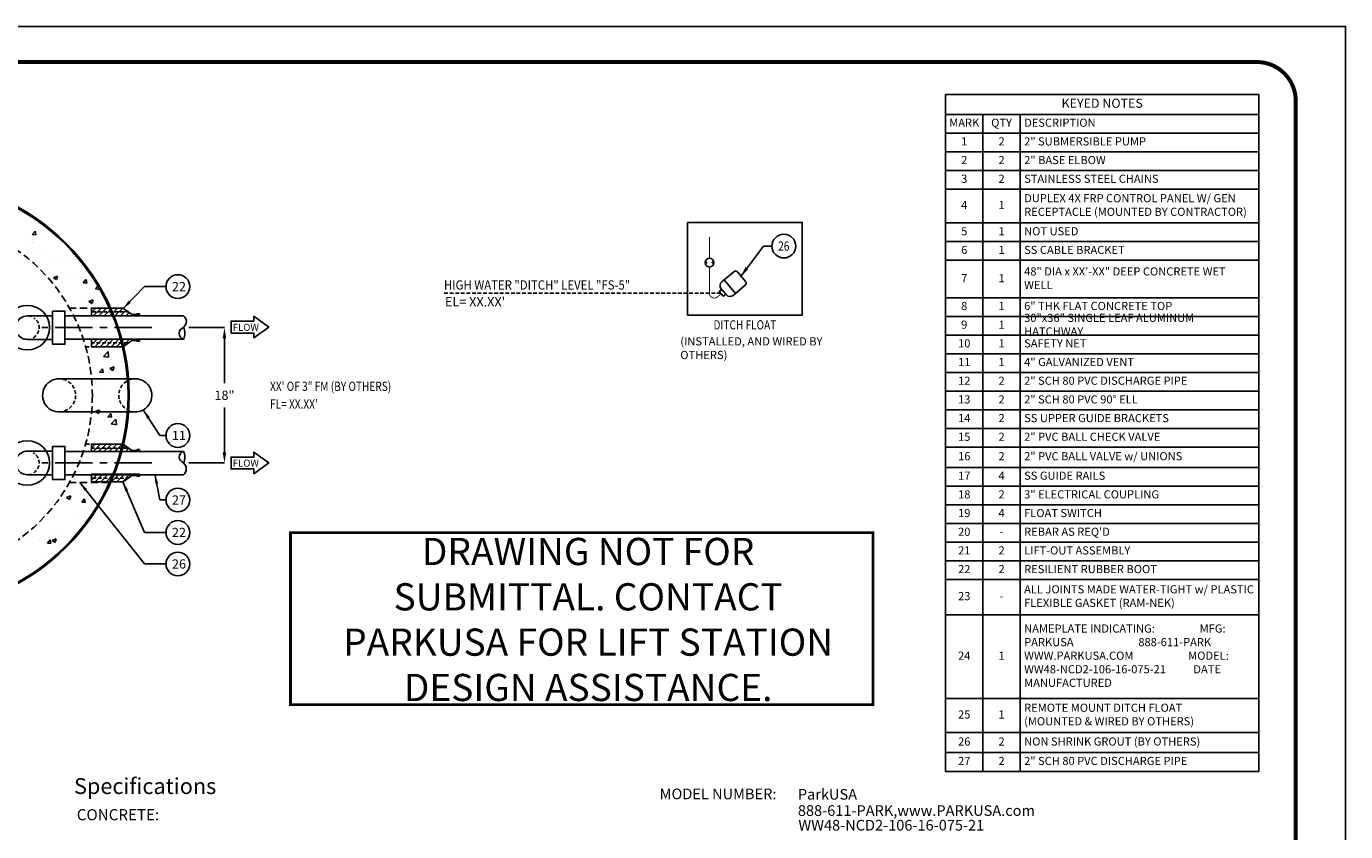
# Model space of a CAD drawing. Extents: x 432 to 858, y 60 to 336.
# Drawn here: x 636 to 858, y 200 to 336 of the extents above; entities that cross this region are included whole.
import ezdxf
from ezdxf.enums import TextEntityAlignment as Align

# ---------------------------------------------------------------- set-up
doc = ezdxf.new("R2010")
doc.units = 0
doc.header["$LTSCALE"] = 5
doc.header["$MEASUREMENT"] = 0
for name, pattern in [('CENTER', [2, 1.25, -0.25, 0.25, -0.25]), ('HIDDEN', [0.375, 0.25, -0.125]), ('HIDDEN2', [0.1875, 0.125, -0.0625])]:
    doc.linetypes.add(name, pattern=pattern)
doc.layers.get('0').update_dxf_attribs({"linetype": 'CONTINUOUS'})
doc.layers.get('DEFPOINTS').update_dxf_attribs({"linetype": 'CONTINUOUS'})
for name, color, linetype in [('CONCRETE', 6, 'CONTINUOUS'), ('CONTROLS', 4, 'CONTINUOUS'), ('DIM', 1, 'CONTINUOUS'), ('DIMENSIONS', 1, 'CONTINUOUS'), ('NOTES', 7, 'CONTINUOUS'), ('PIPING', 3, 'CONTINUOUS'), ('PVF', 3, 'CONTINUOUS'), ('SHEET', 1, 'CONTINUOUS'), ('SHT', 13, 'CONTINUOUS')]:
    doc.layers.add(name, color=color, linetype=linetype)
doc.layers.add('NO PRINT', color=7, linetype='CONTINUOUS', plot=False)
doc.styles.add('4', font='simplex')
doc.styles.add('COMPLEX', font='helv.shx')
doc.styles.add('SIMPLEX', font='SIMPLEX', dxfattribs={"width": 0.8})
doc.styles.get("Standard").update_dxf_attribs({"font": 'simplex.shx'})
doc.dimstyles.get("Standard").update_dxf_attribs({"dimtxt": 1.56, "dimasz": 1.6, "dimexe": 0.125, "dimexo": 0.75, "dimgap": 0.75, "dimtad": 0, "dimtih": 1, "dimtoh": 1, "dimdec": 4, "dimzin": 3, "dimdsep": 46, "dimlunit": 4, "dimtxsty": 'SIMPLEX', "dimcen": 0.5, "dimadec": 0, "dimazin": 0, "dimtfac": 1, "dimtdec": 4, "dimtofl": 0, "dimtmove": 0, "dimatfit": 3, "dimfxl": 1, "dimtolj": 1, "dimtzin": 0, "dimarcsym": 0})
pattern_1 = [(45, (538.11275, 140.9757), (-0.4564112, 0.4564112), [])]

# ---------------------------------------------------------------- blocks, each defined once
blk = doc.blocks.new('*D11')
at = {"layer": 'DEFPOINTS', "color": 0, "linetype": 'Continuous', "transparency": 16777216}
for p in [(662.59, 284.81), (662.59, 262), (669.5, 262)]:
    blk.add_point(p, dxfattribs=at)
at = {"layer": 'DIMENSIONS', "color": 0, "linetype": 'Continuous', "lineweight": -2, "transparency": 16777216}
for p, q in [((663.48, 284.81), (669.52, 284.81)), ((669.5, 283.03), (669.5, 275.45)), ((669.5, 263.79), (669.5, 271.36)), ((663.48, 262), (669.52, 262))]:
    blk.add_line(p, q, dxfattribs=at)
at = {"layer": 'DIMENSIONS', "color": 0, "linetype": 'Continuous', "transparency": 16777216}
for points in [[(669.2, 283.03), (669.79, 283.03), (669.5, 284.81)], [(669.2, 263.79), (669.79, 263.79), (669.5, 262)]]:
    blk.add_solid(points, dxfattribs=at)
at = {"layer": 'DIMENSIONS', "color": 0, "linetype": 'Continuous', "transparency": 16777216, "insert": (669.5, 273.41), "char_height": 1.561, "attachment_point": 5, "style": 'SIMPLEX'}
blk.add_mtext('\\A1;18"', dxfattribs=at)

msp = doc.modelspace()

# ---------------------------------------------------------------- hatches: boundary and pattern name
at = {"layer": 'PIPING', "linetype": 'Continuous'}
h = msp.add_hatch(dxfattribs=at)
h.set_pattern_fill('U', color=9, scale=0.645463, angle=45, style=0, pattern_type=0)
h.set_pattern_definition(pattern_1)
h.paths.add_polyline_path([(647.08094, 282.89855), (647.08094, 281.62422), (652.41686, 281.62422), (653.92294, 282.69999), (654.78355, 282.69999), (654.78355, 282.55655), (655.16605, 282.55655), (655.16605, 282.89855)])
h.paths.add_polyline_path([(647.08094, 286.7235), (647.08094, 287.99783), (652.41686, 287.99783), (653.92294, 286.92206), (654.78355, 286.92206), (654.78355, 287.06549), (655.16605, 287.06549), (655.16605, 286.7235)])
h = msp.add_hatch(dxfattribs=at)
h.set_pattern_fill('U', color=9, scale=0.645463, angle=45, style=0, pattern_type=0)
h.set_pattern_definition(pattern_1)
h.paths.add_polyline_path([(647.08094, 263.91414), (647.08094, 265.18847), (652.41686, 265.18847), (653.92294, 264.1127), (654.78355, 264.1127), (654.78355, 264.25614), (655.16605, 264.25614), (655.16605, 263.91414)])
h.paths.add_polyline_path([(647.08094, 260.0892), (647.08094, 258.81486), (652.41686, 258.81486), (653.92294, 259.89064), (654.78355, 259.89064), (654.78355, 259.7472), (655.16605, 259.7472), (655.16605, 260.0892)])

# ---------------------------------------------------------------- linework, layer by layer
at = {"color": 0, "linetype": 'Continuous', "lineweight": -2}
for p, q in [((790.95776, 324.13062), (843.71754, 324.13062)), ((790.95776, 324.13062), (790.95776, 210.01105)), ((843.71754, 324.13062), (843.71754, 210.01105)), ((790.95776, 320.75807), (843.71754, 320.75807)), ((797.24257, 320.75807), (797.24257, 210.01105)), ((803.53064, 320.75807), (803.53064, 210.01105)), ((790.95776, 317.60841), (843.71754, 317.60841)), ((790.95776, 314.45874), (843.71754, 314.45874)), ((790.95776, 311.30908), (843.71754, 311.30908)), ((790.95776, 308.15941), (843.71754, 308.15941)), ((790.95776, 302.46085), (843.71754, 302.46085)), ((790.95776, 299.31119), (843.71754, 299.31119)), ((790.95776, 296.16152), (843.71754, 296.16152)), ((790.95776, 289.86219), (843.71754, 289.86219)), ((790.95776, 286.71252), (843.71754, 286.71252)), ((790.95776, 283.56286), (843.71754, 283.56286)), ((790.95776, 280.41319), (843.71754, 280.41319)), ((790.95776, 277.26352), (843.71754, 277.26352)), ((790.95776, 274.11386), (843.71754, 274.11386)), ((790.95776, 270.96419), (843.71754, 270.96419)), ((790.95776, 267.81452), (843.71754, 267.81452)), ((790.95776, 264.66486), (843.71754, 264.66486)), ((790.95776, 261.25377), (843.71754, 261.25377)), ((790.95776, 258.1041), (843.71754, 258.1041)), ((790.95776, 254.95444), (843.71754, 254.95444)), ((790.95776, 251.80477), (843.71754, 251.80477)), ((790.95776, 248.6551), (843.71754, 248.6551)), ((790.95776, 245.50544), (843.71754, 245.50544)), ((790.95776, 242.35577), (843.71754, 242.35577)), ((790.95776, 236.39579), (843.71754, 236.39579)), ((790.95776, 222.26628), (843.71754, 222.26628)), ((790.95776, 216.56772), (843.71754, 216.56772)), ((790.95776, 213.16072), (843.71754, 213.16072)), ((790.95776, 210.01105), (843.71754, 210.01105))]:
    msp.add_line(p, q, dxfattribs=at)
at = {"layer": 'CONCRETE', "color": 9, "linetype": 'Continuous'}
for p, q in [((636.8786, 302.53532), (636.8786, 302.53532)), ((637.32283, 302.84094), (637.32283, 302.84094)), ((637.13454, 300.49682), (637.61664, 301.07136)), ((637.13454, 300.49682), (637.73226, 300.44453)), ((637.73249, 300.44399), (637.61686, 301.07082)), ((636.757, 299.20638), (636.757, 299.20638)), ((637.19553, 299.2264), (637.19553, 299.2264)), ((637.29523, 299.11043), (637.29523, 299.11043)), ((640.98285, 299.72501), (640.98285, 299.72501)), ((638.11094, 297.00851), (638.11094, 297.00851)), ((638.35215, 295.78089), (638.35215, 295.78089)), ((639.69138, 296.91476), (639.69138, 296.91476)), ((640.21942, 295.66526), (640.21942, 295.66526)), ((641.76977, 296.58155), (641.76977, 296.58155)), ((643.44916, 296.78296), (643.44916, 296.78296)), ((644.66766, 296.61234), (644.66766, 296.61234)), ((640.69512, 293.23774), (641.3953, 293.50652)), ((641.19276, 292.90169), (641.39552, 293.50599)), ((643.51048, 293.41521), (643.51048, 293.41521)), ((645.55764, 295.43971), (645.55764, 295.43971)), ((646.69924, 293.8928), (646.69924, 293.8928)), ((640.69512, 293.23774), (641.19254, 292.90223)), ((641.45965, 291.69987), (641.45965, 291.69987)), ((641.64817, 293.25261), (641.64817, 293.25261)), ((642.03696, 292.66823), (642.03696, 292.66823)), ((644.54036, 292.9978), (644.54036, 292.9978)), ((645.69466, 292.34738), (646.17675, 292.92191)), ((645.69466, 292.34738), (646.29238, 292.29509)), ((646.2926, 292.29455), (646.17697, 292.92137)), ((646.79787, 291.47432), (646.79787, 291.47432)), ((647.77823, 291.37186), (648.19371, 291.80488)), ((647.77823, 291.37186), (648.51007, 291.25836)), ((645.69699, 289.5523), (645.69699, 289.5523)), ((646.57764, 290.56386), (646.57764, 290.56386)), ((646.66419, 289.21156), (647.36437, 289.48033)), ((646.66419, 289.21156), (647.16161, 288.87604)), ((647.16182, 288.8755), (647.36459, 289.47979)), ((646.45604, 287.23492), (646.45604, 287.23492)), ((648.92947, 288.44962), (648.92947, 288.44962)), ((648.19923, 281.05573), (648.19923, 281.05573)), ((649.10402, 279.97549), (649.88291, 280.78725)), ((649.10402, 279.97549), (649.99339, 279.83756)), ((649.9936, 279.83707), (649.88312, 280.78677)), ((651.40671, 281.32681), (651.40671, 281.32681)), ((648.46969, 277.30354), (648.95178, 277.87807)), ((649.06761, 277.2507), (648.95198, 277.87753)), ((650.2001, 277.93387), (650.90029, 278.20264)), ((650.2001, 277.93387), (650.69753, 277.59835)), ((650.41112, 279.37959), (650.41112, 279.37959)), ((650.69773, 277.59781), (650.9005, 278.2021)), ((651.28511, 277.99787), (651.28511, 277.99787)), ((648.46969, 277.30354), (649.0674, 277.25124)), ((648.89998, 275.78671), (648.89998, 275.78671)), ((651.59011, 275.72023), (651.59011, 275.72023)), ((647.78043, 275.43547), (647.78043, 275.43547)), ((648.36036, 274.60253), (648.36036, 274.60253)), ((651.16351, 274.66893), (651.16351, 274.66893)), ((651.29613, 273.59104), (651.29613, 273.59104)), ((651.04191, 271.33999), (651.04191, 271.33999)), ((651.46523, 272.3228), (651.46523, 272.3228)), ((647.76695, 270.68237), (648.46714, 270.95114)), ((647.76695, 270.68237), (648.26437, 270.34685)), ((648.26457, 270.34631), (648.46734, 270.9506)), ((649.28337, 269.09043), (649.28337, 269.09043)), ((649.60059, 270.63714), (649.60059, 270.63714)), ((649.8572, 269.78162), (650.33929, 270.35615)), ((649.8572, 269.78162), (650.45492, 269.72932)), ((650.45512, 269.72878), (650.33949, 270.35561)), ((650.42981, 268.57911), (651.2087, 269.39088)), ((651.31938, 268.4407), (651.2089, 269.3904)), ((648.83454, 268.37869), (648.83454, 268.37869)), ((650.42981, 268.57911), (651.31918, 268.44118)), ((650.92032, 268.01105), (650.92032, 268.01105)), ((651.33794, 268.70826), (651.33794, 268.70826)), ((647.65325, 265.52719), (647.65325, 265.52719)), ((642.90064, 256.17937), (643.60083, 256.44814)), ((642.90064, 256.17937), (643.39807, 255.84385)), ((643.39825, 255.84331), (643.60102, 256.4476)), ((643.44585, 256.87591), (643.44585, 256.87591)), ((645.36165, 257.27447), (645.36165, 257.27447)), ((645.45962, 255.36529), (645.94172, 255.93983)), ((646.05753, 255.31246), (645.94191, 255.93929)), ((647.23317, 257.37452), (647.23317, 257.37452)), ((640.48664, 254.21644), (640.48664, 254.21644)), ((643.42202, 255.42647), (643.42202, 255.42647)), ((643.71638, 255.33414), (643.71638, 255.33414)), ((644.60247, 253.43041), (644.60247, 253.43041)), ((645.24005, 253.94553), (645.24005, 253.94553)), ((645.45962, 255.3653), (646.05734, 255.313)), ((645.82486, 253.9909), (645.82486, 253.9909)), ((640.18899, 253.30535), (640.18899, 253.30535)), ((640.81516, 252.9318), (640.81516, 252.9318)), ((638.18446, 248.98768), (638.18446, 248.98768)), ((639.67454, 248.4709), (640.15663, 249.04543)), ((640.06739, 249.97641), (640.06739, 249.97641)), ((640.27244, 248.41807), (640.15681, 249.04489)), ((640.46749, 248.92786), (641.16768, 249.19664)), ((640.46749, 248.92786), (640.96491, 248.59235)), ((640.9651, 248.59181), (641.16786, 249.19611)), ((641.72686, 250.25106), (641.72686, 250.25106)), ((641.97178, 249.48629), (641.97178, 249.48629)), ((643.00915, 249.45983), (643.00915, 249.45983)), ((637.17728, 248.45878), (637.17728, 248.45878)), ((639.67454, 248.4709), (640.27225, 248.4186)), ((639.94579, 246.64747), (639.94579, 246.64747)), ((639.34108, 245.54217), (639.34108, 245.54217)), ((639.57343, 246.26311), (639.57343, 246.26311)), ((636.54977, 244.0234), (636.54977, 244.0234))]:
    msp.add_line(p, q, dxfattribs=at)
at = {"layer": 'CONCRETE', "linetype": 'Continuous'}
msp.add_lwpolyline([(747.50489, 302.56047), (766.81254, 302.56047), (766.81254, 286.93203), (747.50489, 286.93203)], close=True, dxfattribs=at)
at = {"layer": 'CONCRETE', "linetype": 'HIDDEN'}
for points in [[(650.11768, 288.0989), (643.40822, 288.0989)], [(652.30971, 281.59064), (646.1144, 281.59064)], [(652.4064, 265.18804), (646.11596, 265.18804)], [(650.11769, 258.71382), (643.40823, 258.71382)]]:
    msp.add_lwpolyline(points, dxfattribs=at)
at = {"layer": 'CONCRETE', "linetype": 'Continuous'}
for radius in [36.20379, 36.10189, 36]:
    msp.add_circle((617.25236, 273.40635), radius, dxfattribs=at)
at = {"layer": 'CONCRETE', "linetype": 'HIDDEN'}
msp.add_circle((617.25236, 273.40635), 30, dxfattribs=at)
at = {"layer": 'CONTROLS', "linetype": 'Continuous', "const_width": 0.15}
msp.add_lwpolyline([(751.18213, 296.50521), (751.18213, 300.08285)], dxfattribs=at)
msp.add_lwpolyline([(753.17896, 290.50496), (752.52718, 289.98197, -0.629390152), (751.18213, 290.62722), (751.18213, 295.03581)], format="xyb", dxfattribs=at)
at = {"layer": 'CONTROLS', "linetype": 'Continuous'}
for points in [[(755.27443, 294.24136), (753.6603, 292.87642), (755.59742, 290.58566), (757.21155, 291.95061, 0.414213562), (757.26728, 292.61684), (755.94066, 294.18564, 0.414213562)], [(753.6603, 292.87642), (753.26385, 292.54117, 0.414213562), (753.16633, 291.37527), (754.03507, 290.34793, 0.414213562), (755.20097, 290.25041), (755.59742, 290.58566)]]:
    msp.add_lwpolyline(points, format="xyb", close=True, dxfattribs=at)
msp.add_lwpolyline([(753.26365, 291.26018), (752.84191, 290.90354), (753.51601, 290.10638), (753.93775, 290.46302)], close=True, dxfattribs=at)
for centre, radius in [((751.18213, 295.77051), 0.7347), ((750.66125, 295.77051), 0.07652), ((751.70301, 295.77051), 0.07652)]:
    msp.add_circle(centre, radius, dxfattribs=at)
at = {"layer": 'DIM', "linetype": 'Continuous', "const_width": 0.45365}
msp.add_lwpolyline([(680.62338, 250.24277), (778.73433, 250.24277), (778.73433, 221.22652), (680.62338, 221.22652)], close=True, dxfattribs=at)
at = {"layer": 'DIMENSIONS', "color": 1, "linetype": 'HIDDEN2'}
msp.add_line((753.07557, 290.62722), (706.49552, 290.62722), dxfattribs=at)
at = {"layer": 'DIMENSIONS', "color": 9, "linetype": 'CENTER'}
for p, q in [((657.2461, 284.81124), (638.72287, 284.81124)), ((657.2461, 262.00145), (638.72287, 262.00145))]:
    msp.add_line(p, q, dxfattribs=at)
at = {"layer": 'DIMENSIONS', "linetype": 'Continuous'}
for points in [[(674.47301, 285.89288), (670.60323, 285.89288), (670.60323, 283.9064), (674.47301, 283.9064), (674.47301, 283.06795), (676.95396, 284.89964), (674.47301, 286.73134)], [(674.47301, 262.99325), (670.60323, 262.99325), (670.60323, 261.00677), (674.47301, 261.00677), (674.47301, 260.16832), (676.95396, 262.00001), (674.47301, 263.8317)]]:
    msp.add_lwpolyline(points, close=True, dxfattribs=at)
msp.add_circle((763.71335, 298.56514), 1.99881, dxfattribs=at)
at = {"layer": 'DIMENSIONS'}
for centre in [(661.65498, 291.7314), (661.65498, 266.63041), (661.65498, 255.75953), (661.65498, 250.28268), (661.65498, 244.97036)]:
    msp.add_circle(centre, 2.00242, dxfattribs=at)
at = {"layer": 'NO PRINT'}
msp.add_lwpolyline([(858.33602, 59.81476), (858.33602, 335.60553), (432.11393, 335.60553), (432.11393, 59.81476)], close=True, dxfattribs=at)
at = {"layer": 'PIPING', "linetype": 'Continuous'}
for points in [[(640.54649, 286.79124), (636.29223, 286.79124)], [(642.62259, 286.82454), (662.5859, 286.82464)], [(636.29223, 282.83124), (640.54649, 282.83124)], [(662.58577, 282.86454), (642.62259, 282.86454)], [(636.29223, 263.98145), (640.54649, 263.98145)], [(662.58577, 263.94815), (642.62259, 263.94815)], [(640.54649, 260.02145), (636.29223, 260.02145)], [(642.62259, 259.98815), (662.5859, 259.98815)]]:
    msp.add_lwpolyline(points, dxfattribs=at)
for points in [[(640.54649, 287.60621), (640.54649, 282.01627), (642.62259, 282.01627), (642.62259, 287.60621)], [(647.08094, 286.82456), (647.08094, 288.0989), (652.41686, 288.0989), (653.92294, 287.02312), (654.78355, 287.02312), (654.78355, 287.16656), (655.16605, 287.16656), (655.16605, 286.82456), (647.08094, 286.82456)], [(647.08094, 282.86454), (647.08094, 281.59021), (652.41686, 281.59021), (653.92294, 282.66598), (654.78355, 282.66598), (654.78355, 282.52254), (655.16605, 282.52254), (655.16605, 282.86454), (647.08094, 282.86454)], [(640.54649, 259.20648), (640.54649, 264.79643), (642.62259, 264.79643), (642.62259, 259.20648)], [(647.08094, 263.91414), (647.08094, 265.18847), (652.41686, 265.18847), (653.92294, 264.1127), (654.78355, 264.1127), (654.78355, 264.25614), (655.16605, 264.25614), (655.16605, 263.91414), (647.08094, 263.91414)], [(647.08094, 260.0892), (647.08094, 258.81486), (652.41686, 258.81486), (653.92294, 259.89064), (654.78355, 259.89064), (654.78355, 259.7472), (655.16605, 259.7472), (655.16605, 260.0892), (647.08094, 260.0892)]]:
    msp.add_lwpolyline(points, close=True, dxfattribs=at)
at = {"layer": 'PIPING', "linetype": 'HIDDEN2'}
for points in [[(647.25236, 287.49577), (653.25236, 287.49577)], [(653.25236, 282.26187), (647.25236, 282.26187)], [(653.25236, 264.51681), (647.25236, 264.51681)], [(647.25236, 259.41799), (653.25236, 259.41799)]]:
    msp.add_lwpolyline(points, dxfattribs=at)
at = {"layer": 'PIPING', "linetype": 'Continuous'}
for centre in [(636.29223, 284.81124), (636.29223, 262.00145)]:
    msp.add_circle(centre, 3.75, dxfattribs=at)
for centre, radius, start, end in [((636.29223, 284.81124), 1.98, 71.38791, 281.6020049), ((661.84333, 285.83456), 1.2376, 306.860001, 53.129997), ((662.83342, 283.85439), 0.99008, 104.029999, 255.959991), ((660.72949, 283.85439), 2.10393, 331.919998, 28.070007), ((636.29223, 262.00145), 1.98, 78.3979951, 288.61209), ((662.86677, 262.99013), 0.99838, 106.3468797, 254.093058), ((660.72496, 262.97468), 2.10006, 332.3937718, 27.6160487), ((661.76791, 260.9948), 1.29709, 309.0968835, 50.9126176)]:
    msp.add_arc(centre, radius, start, end, dxfattribs=at)
at = {"layer": 'PIPING', "linetype": 'HIDDEN2'}
for centre, start, end in [((636.29223, 284.81124), 300.2197228, 57.1349111), ((636.29223, 262.00145), 302.8650889, 59.7802772)]:
    msp.add_arc(centre, 1.98, start, end, dxfattribs=at)
at = {"layer": 'PVF', "linetype": 'Continuous'}
for p, q in [((641.64975, 276.19224), (654.48879, 276.19224)), ((641.64975, 270.62045), (654.48879, 270.62045))]:
    msp.add_line(p, q, dxfattribs=at)
for centre, start, end in [((641.64975, 273.40635), 80.8992356, 282.264573), ((654.48879, 273.40635), 257.735427, 99.1007644)]:
    msp.add_arc(centre, 2.7859, start, end, dxfattribs=at)
at = {"layer": 'PVF', "linetype": 'HIDDEN2'}
for centre, start, end in [((641.64975, 273.40635), 288.4269032, 77.7720655), ((654.48879, 273.40635), 102.2279345, 251.5730968)]:
    msp.add_arc(centre, 2.7859, start, end, dxfattribs=at)
at = {"layer": 'SHT', "color": 2, "linetype": 'Continuous', "const_width": 0.6708}
msp.add_lwpolyline([(843.36839, 329.59892), (447.0815, 329.59892, 0.413911797), (440.51177, 323.02919), (440.51179, 72.3911, 0.414213562), (447.08152, 65.82137), (843.36843, 65.82137, 0.414213562), (849.93816, 72.3911), (849.93816, 323.02919, 0.414210806), (843.36842, 329.59892)], format="xyb", dxfattribs=at)

# ---------------------------------------------------------------- texts
at = {"color": 0, "linetype": 'Continuous', "style": 'SIMPLEX'}
for s, insert, char_height, width, attachment_point in [('KEYED NOTES', (817.33765, 322.44435), 1.5396413, 51.4400858, 5), ('MARK', (794.10017, 319.18324), 1.37248, 4.9651211, 5), ('QTY', (800.38661, 319.18324), 1.37248, 4.9683739, 5), ('DESCRIPTION', (804.19049, 319.18324), 1.3724802, 38.8672059, 4), ('1', (794.10017, 316.03357), 1.37248, 4.9651211, 5), ('2', (800.38661, 316.03357), 1.37248, 4.9683739, 5), ('2" SUBMERSIBLE PUMP', (804.19049, 316.03357), 1.3724802, 38.8672059, 4), ('2', (794.10017, 312.88391), 1.37248, 4.9651211, 5), ('2', (800.38661, 312.88391), 1.37248, 4.9683739, 5), ('2" BASE ELBOW', (804.19049, 312.88391), 1.3724802, 38.8672059, 4), ('3', (794.10017, 309.73424), 1.37248, 4.9651211, 5), ('2', (800.38661, 309.73424), 1.37248, 4.9683739, 5), ('STAINLESS STEEL CHAINS', (804.19049, 309.73424), 1.3724802, 38.8672059, 4), ('{DUPLEX 4X FRP CONTROL PANEL W/ GEN RECEPTACLE (MOUNTED BY CONTRACTOR)}', (804.19049, 305.31013), 1.3724802, 38.8672059, 4), ('4', (794.10017, 305.31013), 1.37248, 4.9651211, 5), ('1', (800.38661, 305.31013), 1.37248, 4.9683739, 5), ('5', (794.10017, 300.88602), 1.37248, 4.9651211, 5), ('1', (800.38661, 300.88602), 1.37248, 4.9683739, 5), ('NOT USED', (804.19049, 300.88602), 1.37248, 38.8672059, 4), ('6', (794.10017, 297.73635), 1.37248, 4.9651211, 5), ('1', (800.38661, 297.73635), 1.37248, 4.9683739, 5), ('SS CABLE BRACKET', (804.19049, 297.73635), 1.3724802, 38.8672059, 4), ('7', (794.10017, 292.97034), 1.37248, 4.9651211, 5), ('1', (800.38661, 292.97034), 1.37248, 4.9683739, 5), ('48" DIA x XX\'-XX" DEEP CONCRETE WET WELL', (804.19049, 292.97034), 1.3724802, 38.8672059, 4), ('8', (794.10017, 288.28735), 1.37248, 4.9651211, 5), ('1', (800.38661, 288.28735), 1.37248, 4.9683739, 5), ('6" THK FLAT CONCRETE TOP', (804.19049, 288.28735), 1.3724802, 38.8672059, 4), ('30"x36" SINGLE LEAF ALUMINUM HATCHWAY', (804.19049, 285.13769), 1.3724802, 38.8672059, 4), ('9', (794.10017, 285.13769), 1.37248, 4.9651211, 5), ('1', (800.38661, 285.13769), 1.37248, 4.9683739, 5), ('10', (794.10017, 281.98802), 1.37248, 4.9651211, 5), ('1', (800.38661, 281.98802), 1.37248, 4.9683739, 5), ('SAFETY NET', (804.19049, 281.98802), 1.37248, 38.8672059, 4), ('11', (794.10017, 278.83836), 1.37248, 4.9651211, 5), ('1', (800.38661, 278.83836), 1.37248, 4.9683739, 5), ('4" GALVANIZED VENT', (804.19049, 278.83836), 1.3724802, 38.8672059, 4), ('12', (794.10017, 275.68869), 1.37248, 4.9651211, 5), ('2', (800.38661, 275.68869), 1.37248, 4.9683739, 5), ('2" SCH 80 PVC DISCHARGE PIPE', (804.19049, 275.68869), 1.3724802, 38.8672059, 4), ('13', (794.10017, 272.53902), 1.37248, 4.9651211, 5), ('2', (800.38661, 272.53902), 1.37248, 4.9683739, 5), ('2" SCH 80 PVC 90%%D ELL', (804.19049, 272.53902), 1.3724802, 38.8672059, 4), ('14', (794.10017, 269.38936), 1.37248, 4.9651211, 5), ('2', (800.38661, 269.38936), 1.37248, 4.9683739, 5), ('SS UPPER GUIDE BRACKETS', (804.19049, 269.38936), 1.3724802, 38.8672059, 4), ('15', (794.10017, 266.23969), 1.37248, 4.9651211, 5), ('2', (800.38661, 266.23969), 1.37248, 4.9683739, 5), ('2" PVC BALL CHECK VALVE', (804.19049, 266.23969), 1.3724802, 38.8672059, 4), ('16', (794.10017, 262.95931), 1.37248, 4.9651211, 5), ('2', (800.38661, 262.95931), 1.37248, 4.9683739, 5), ('2" PVC BALL VALVE w/ UNIONS', (804.19049, 262.95931), 1.3724802, 38.8672059, 4), ('17', (794.10017, 259.67893), 1.37248, 4.9651211, 5), ('4', (800.38661, 259.67893), 1.37248, 4.9683739, 5), ('SS GUIDE RAILS', (804.19049, 259.67893), 1.3724802, 38.8672059, 4), ('18', (794.10017, 256.52927), 1.37248, 4.9651211, 5), ('2', (800.38661, 256.52927), 1.37248, 4.9683739, 5), ('3" ELECTRICAL COUPLING', (804.19049, 256.52927), 1.3724802, 38.8672059, 4), ('19', (794.10017, 253.3796), 1.37248, 4.9651211, 5), ('4', (800.38661, 253.3796), 1.37248, 4.9683739, 5), ('FLOAT SWITCH', (804.19049, 253.3796), 1.3724802, 38.8672059, 4), ('20', (794.10017, 250.22994), 1.37248, 4.9651211, 5), ("REBAR AS REQ'D", (804.19049, 250.22994), 1.3724802, 38.8672059, 4), ('-', (800.38661, 250.22994), 1.37248, 4.9683739, 5), ('21', (794.10017, 247.08027), 1.37248, 4.9651211, 5), ('2', (800.38661, 247.08027), 1.37248, 4.9683739, 5), ('LIFT-OUT ASSEMBLY', (804.19049, 247.08027), 1.3724802, 38.8672059, 4), ('22', (794.10017, 243.9306), 1.37248, 4.9651211, 5), ('2', (800.38661, 243.9306), 1.37248, 4.9683739, 5), ('RESILIENT RUBBER BOOT', (804.19049, 243.9306), 1.3724802, 38.8672059, 4), ('23', (794.10017, 239.37578), 1.37248, 4.9651211, 5), ('ALL JOINTS MADE WATER-TIGHT w/ PLASTIC FLEXIBLE GASKET (RAM-NEK)', (804.19049, 239.37578), 1.3724802, 38.8672059, 4), ('-', (800.38661, 239.37578), 1.37248, 4.9683739, 5), ('NAMEPLATE INDICATING:                  MFG: PARKUSA                          888-611-PARK                          WWW.PARKUSA.COM                      MODEL: WW48-NCD2-106-16-075-21           DATE MANUFACTURED', (804.19049, 229.33103), 1.3724802, 38.8672059, 4), ('24', (794.10017, 229.33103), 1.37248, 4.9651211, 5), ('1', (800.38661, 229.33103), 1.37248, 4.9683739, 5), ('25', (794.10017, 219.417), 1.37248, 4.9651211, 5), ('1', (800.38661, 219.417), 1.37248, 4.9683739, 5), ('REMOTE MOUNT DITCH FLOAT      (MOUNTED & WIRED BY OTHERS)', (804.19049, 219.417), 1.3724802, 38.8672059, 4), ('26', (794.10017, 214.86422), 1.37248, 4.9651211, 5), ('2', (800.38661, 214.86422), 1.37248, 4.9683739, 5), ('{NON SHRINK GROUT (BY OTHERS)}', (804.19049, 214.86422), 1.3724802, 38.8672059, 4), ('27', (794.10017, 211.58588), 1.37248, 4.9651211, 5), ('2', (800.38661, 211.58588), 1.37248, 4.9683739, 5), ('{2" SCH 80 PVC DISCHARGE PIPE}', (804.19049, 211.58588), 1.3724802, 38.8672059, 4)]:
    msp.add_mtext(s, dxfattribs=dict(at, insert=insert, char_height=char_height, width=width, attachment_point=attachment_point))
at = {"layer": 'DIMENSIONS', "linetype": 'HIDDEN', "style": 'SIMPLEX'}
for p in [(670.90009, 284.27308), (670.90009, 261.37345)]:
    msp.add_text('FLOW', height=1.184667, dxfattribs=at).set_placement(p)
at = {"layer": 'DIMENSIONS', "linetype": 'Continuous', "style": 'SIMPLEX', "width": 0.8}
for s, p in [('XX\' OF 3" FM (BY OTHERS)', (677.17785, 274.13692)), ("FL= XX.XX'", (677.17785, 271.15996))]:
    msp.add_text(s, height=1.56, dxfattribs=at).set_placement(p)
at = {"layer": 'DIMENSIONS', "linetype": 'Continuous', "insert": (730.7486, 235.61304), "char_height": 4.5841155, "attachment_point": 5, "style": 'SIMPLEX'}
msp.add_mtext_dynamic_manual_height_columns('\\pxqc;DRAWING NOT FOR SUBMITTAL. CONTACT PARKUSA FOR LIFT STATION DESIGN ASSISTANCE.', width=87.3760959, gutter_width=12.4369, heights=[0], dxfattribs=at)
at = {"layer": 'NOTES', "color": 7, "style": 'SIMPLEX', "width": 0.8}
for s, p in [('26', (763.71335, 298.56514)), ('DITCH FLOAT', (757.15872, 285.28623))]:
    msp.add_text(s, height=1.56, dxfattribs=at).set_placement(p, align=Align.MIDDLE_CENTER)
at = {"layer": 'NOTES', "color": 7, "style": 'SIMPLEX', "width": 0.9}
msp.add_text('HIGH WATER "DITCH" LEVEL "FS-5"', height=1.56, dxfattribs=at).set_placement((706.47304, 291.22685))
at = {"layer": 'NOTES'}
for s, height, style, p in [('Specifications', 2.6750884, 'COMPLEX', (644.15897, 206.1902)), ('CONCRETE:', 1.872562, '4', (644.62597, 201.76575))]:
    msp.add_text(s, height=height, dxfattribs=dict(at, style=style)).set_placement(p)
at = {"layer": 'NOTES', "color": 7, "char_height": 1.56, "attachment_point": 1, "style": 'SIMPLEX'}
for s, insert in [('\\A1;22', (660.65256, 292.5114)), ('\\A1;11', (660.65256, 267.41041)), ('\\A1;27', (660.65256, 256.53953)), ('\\A1;22', (660.65256, 251.06268)), ('\\A1;26', (660.65256, 245.75036))]:
    msp.add_mtext(s, dxfattribs=dict(at, insert=insert))
at = {"layer": 'NOTES', "color": 7, "linetype": 'Continuous', "insert": (706.65062, 289.95564), "char_height": 1.56, "width": 13.6048542, "attachment_point": 1, "style": 'SIMPLEX'}
msp.add_mtext("EL= {\\C0;XX.XX'}", dxfattribs=at)
at = {"layer": 'NOTES', "linetype": 'Continuous', "insert": (746.27159, 283.18737), "char_height": 1.376374, "width": 31.3307014, "attachment_point": 1, "style": 'SIMPLEX'}
msp.add_mtext('{(INSTALLED, AND WIRED BY OTHERS)}', dxfattribs=at)
at = {"layer": 'SHEET', "color": 0, "linetype": 'Continuous'}
for s, p in [('MODEL NUMBER:', (742.80219, 205.30269)), ('ParkUSA', (766.08115, 205.23713)), ('888-611-PARK,www.PARKUSA.com', (766.08115, 202.50603)), ('WW48-NCD2-106-16-075-21', (766.16517, 200.03155))]:
    msp.add_text(s, height=1.798623, dxfattribs=at).set_placement(p)

# ---------------------------------------------------------------- dimensions: what is measured, and where the dimension line sits
at = {"layer": 'DIMENSIONS', "linetype": 'Continuous'}
dim = msp.add_linear_dim(base=(669.49646, 262.00145), p1=(662.5859, 284.81124), p2=(662.5859, 262.00145), angle=90, text='18"', dimstyle='Standard', override={"dimscale": 0.223, "dimtxt": 7, "dimasz": 8, "dimexo": 4, "dimgap": 5, "dimtad": 1}, dxfattribs=at)
dim.commit()
dim.dimension.update_dxf_attribs({"geometry": '*D11', "text_midpoint": (669.49646, 273.40635)})

# ---------------------------------------------------------------- leaders
msp.add_leader([(756.42605, 293.39838), (760.26715, 298.56514), (761.71453, 298.56514)], dimstyle='Standard', override={"dimscale": 0.223, "dimtxt": 7, "dimasz": 8, "dimexo": 4, "dimgap": 4, "dimtad": 0, "dimdec": 3, "dimlunit": 3, "dimtxsty": 'SIMPLEX', "dimtdec": 3, "dimtmove": 2}, dxfattribs=at)
at = {"layer": 'DIMENSIONS'}
msp.add_leader([(652.41686, 288.01947), (656.02309, 291.7314), (659.65256, 291.7314)], dimstyle='Standard', override={"dimgap": 1, "dimtad": 0}, dxfattribs=at)
at = {"layer": 'DIMENSIONS', "annotation_type": 0, "has_hookline": 1, "hookline_direction": 0}
for points, text_width in [([(655.82143, 270.95986), (658.63186, 266.63041), (659.65256, 266.63041)], 1.248), ([(657.79121, 260.08898), (658.63186, 255.75953), (659.65256, 255.75953)], 2.02057), ([(645.14544, 258.71382), (656.02309, 244.97036), (659.65256, 244.97036)], 1.96114), ([(652.39521, 258.81486), (656.02309, 250.28268), (659.65256, 250.28268)], 2.02057)]:
    msp.add_leader(points, dimstyle='Standard', override={"dimgap": 1, "dimtad": 0}, dxfattribs=dict(at, text_width=text_width))

doc.saveas('drawing.dxf')
